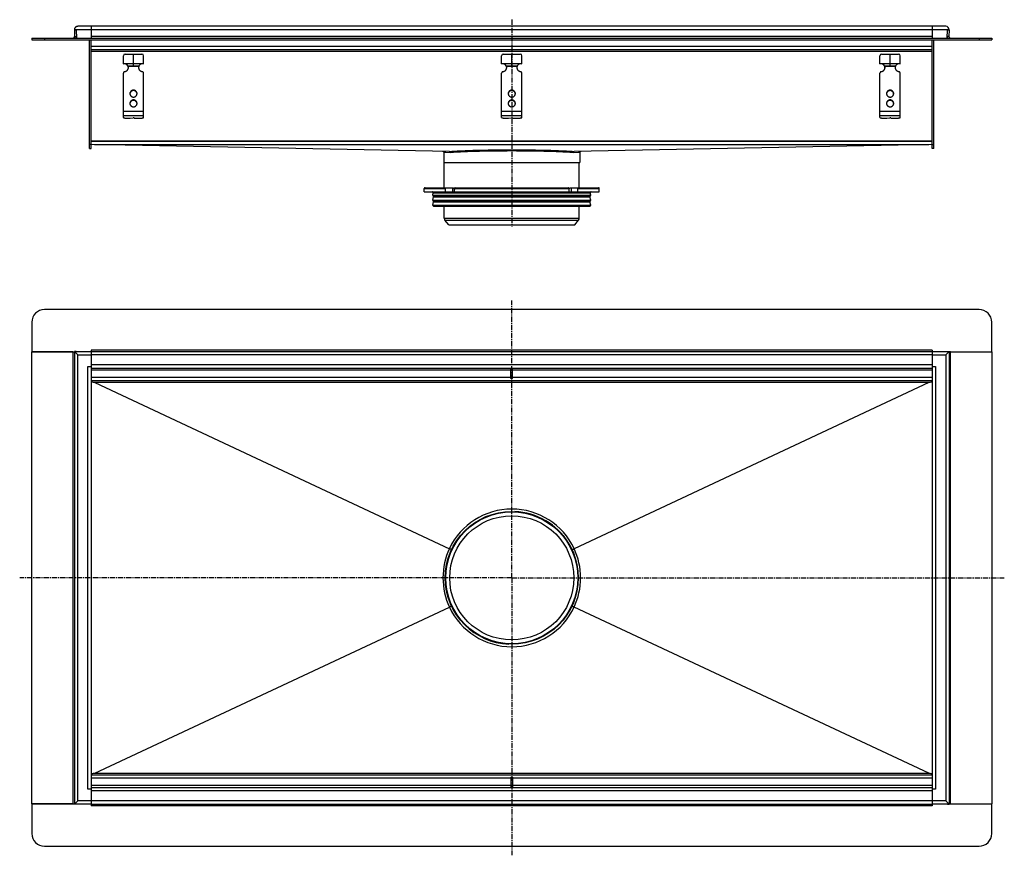
# Model space of a CAD drawing. Units: millimetres. Extents: x -1058 to 801, y -702 to 289.
# Drawn here: x -366 to 801, y -702 to 289 of the extents above; entities that cross this region are included whole.
import ezdxf

# ---------------------------------------------------------------- set-up
doc = ezdxf.new("R2010")
doc.units = ezdxf.units.MM
doc.header["$LTSCALE"] = 16.335
doc.linetypes.add('CENTER', pattern=[0.6, 0.375, -0.075, 0.075, -0.075])
doc.layers.get('0').update_dxf_attribs({"linetype": 'CONTINUOUS'})
doc.layers.add('AXES', color=7, linetype='CONTINUOUS')

msp = doc.modelspace()

# ---------------------------------------------------------------- linework, layer by layer
at = {"color": 7, "linetype": 'Continuous'}
for p, q in [((731.8, 280.9), (-297.2, 280.9)), ((-281.2, 280.9), (-281.2, 266.9)), ((715.8, 280.9), (715.8, 266.9)), ((-301.2, 276.8), (-300.9, 269)), ((-299.2, 276.8), (-301.2, 276.8)), ((-301.2, 276.8), (-299.2, 276.8)), ((-299.2, 276.8), (-298.8, 266.9)), ((733.5, 266.9), (733.8, 276.8)), ((733.8, 276.8), (735.8, 276.8)), ((735.8, 276.8), (733.8, 276.8)), ((735.8, 276.8), (735.5, 269)), ((-351.7, 266.9), (-351.7, 264.9)), ((-351.7, 266.9), (786.3, 266.9)), ((-351.7, 264.9), (786.3, 264.9)), ((-283.2, 135.9), (-283.2, 264.9)), ((-281.2, 135.9), (-281.2, 264.9)), ((715.8, 135.9), (715.8, 264.9)), ((717.8, 135.9), (717.8, 264.9)), ((786.3, 266.9), (786.3, 264.9)), ((715.8, 252.9), (-281.2, 252.9)), ((-243.2, 236.2), (-243.2, 245.9)), ((-241.2, 247.9), (-221.2, 247.9)), ((-231.2, 233.9), (-231.2, 247.9)), ((-219.2, 236.2), (-219.2, 245.9)), ((205.3, 236.2), (205.3, 245.9)), ((207.3, 247.9), (227.3, 247.9)), ((217.3, 233.9), (217.3, 247.9)), ((229.3, 236.2), (229.3, 245.9)), ((653.8, 236.2), (653.8, 245.9)), ((655.8, 247.9), (675.8, 247.9)), ((665.8, 233.9), (665.8, 247.9)), ((677.8, 236.2), (677.8, 245.9)), ((-243.2, 236.9), (-219.2, 236.9)), ((-237.7, 233.9), (-224.7, 233.9)), ((205.3, 236.9), (229.3, 236.9)), ((210.8, 233.9), (223.8, 233.9)), ((653.8, 236.9), (677.8, 236.9)), ((659.3, 233.9), (672.3, 233.9)), ((-243.2, 172.8), (-243.2, 225.3)), ((-237.4, 233.4), (-237.4, 232.9)), ((-225, 233.4), (-225, 232.9)), ((-219.2, 172.8), (-219.2, 225.3)), ((205.3, 172.8), (205.3, 225.3)), ((211.1, 233.4), (211.1, 232.9)), ((223.5, 233.4), (223.5, 232.9)), ((229.3, 172.8), (229.3, 225.3)), ((653.8, 172.8), (653.8, 225.3)), ((659.6, 233.4), (659.6, 232.9)), ((672, 233.4), (672, 232.9)), ((677.8, 172.8), (677.8, 225.3)), ((-240.2, 172.1), (-235.2, 172.1)), ((-235.2, 172.1), (-231.4, 172.3)), ((-230.2, 172.1), (-222.2, 172.1)), ((208.3, 172.1), (213.3, 172.1)), ((213.3, 172.1), (217.1, 172.3)), ((218.3, 172.1), (226.3, 172.1)), ((656.8, 172.1), (661.8, 172.1)), ((661.8, 172.1), (665.6, 172.3)), ((666.8, 172.1), (674.8, 172.1)), ((143.3, 132.4), (-281.2, 140.9)), ((715.8, 140.9), (291.3, 132.4)), ((-283.2, 135.9), (-281.2, 135.9)), ((136.6, 131.5), (136.6, 119.5)), ((298.1, 131.5), (298.1, 119.5)), ((717.8, 135.9), (715.8, 135.9)), ((136.6, 119.5), (298.1, 119.5)), ((113.6, 84.5), (321.1, 84.5)), ((114.6, 89.5), (147, 89.5)), ((138.8, 84.5), (138.8, 88.5)), ((149.4, 84.5), (149.4, 88.5)), ((150.2, 89.5), (284.5, 89.5)), ((285.2, 84.5), (285.2, 88.5)), ((287.6, 89.5), (320.1, 89.5)), ((295.8, 84.5), (295.8, 88.5)), ((771.3, -55.1), (-336.7, -55.1)), ((-351.7, -70.1), (-351.7, -105.1)), ((786.3, -105.1), (786.3, -70.1)), ((-301.2, -104.8), (-301.2, -641.8)), ((-299.2, -106.9), (-301.2, -104.8)), ((-301.2, -104.8), (-299.2, -106.8)), ((-299.2, -104.8), (-301.2, -104.8)), ((-299.2, -104.8), (-281.2, -104.8)), ((-281.2, -103.1), (-281.2, -643.6)), ((-281.2, -104.8), (715.8, -104.8)), ((715.8, -103.1), (715.8, -643.6)), ((715.8, -104.8), (735.8, -104.8)), ((731.8, -108.8), (735.8, -104.8)), ((733.8, -104.8), (733.8, -104.8)), ((735.8, -104.8), (735.8, -641.8)), ((-351.7, -105.1), (-301.2, -105.1)), ((-351.7, -641.5), (-351.7, -105.2)), ((-302.9, -105.2), (-351.7, -105.2)), ((-301.2, -106.8), (-301.2, -106.8)), ((-297.2, -108.8), (-299.2, -106.8)), ((735.8, -105.1), (786.3, -105.1)), ((735.8, -106.8), (735.8, -106.8)), ((735.8, -106.8), (735.8, -106.8)), ((737.5, -105.2), (786.3, -105.2)), ((786.3, -105.2), (786.3, -641.5)), ((-285.2, -122.8), (-281.2, -122.8)), ((715.8, -124.8), (-281.2, -124.8)), ((216.3, -136.8), (216.3, -124.8)), ((218.3, -136.8), (218.3, -124.8)), ((715.8, -122.8), (719.8, -122.8)), ((715.8, -139.8), (-281.2, -139.8)), ((218.3, -136.8), (216.3, -136.8)), ((-277.1, -141.7), (143.3, -338.7)), ((711.7, -141.7), (291.3, -338.7)), ((143.6, -338.8), (143.3, -338.7)), ((143.9, -338.9), (143.6, -338.8)), ((290.7, -338.9), (291, -338.8)), ((291, -338.8), (291.3, -338.7)), ((-277.1, -604.9), (143.3, -408)), ((143.6, -407.8), (143.3, -408)), ((143.9, -407.7), (143.6, -407.8)), ((290.7, -407.7), (291, -407.8)), ((291, -407.8), (291.3, -408)), ((711.7, -604.9), (291.3, -408)), ((-281.2, -606.8), (715.8, -606.8)), ((216.3, -609.8), (218.3, -609.8)), ((216.3, -609.8), (216.3, -621.8)), ((218.3, -609.8), (218.3, -621.8)), ((-281.2, -623.8), (-285.2, -623.8)), ((-281.2, -621.8), (715.8, -621.8)), ((719.8, -623.8), (715.8, -623.8)), ((-302.9, -641.5), (-351.7, -641.5)), ((-351.7, -641.6), (-351.7, -676.6)), ((-301.2, -641.6), (-351.7, -641.6)), ((-301.2, -641.8), (-299.2, -639.8)), ((-299.2, -639.8), (-301.2, -641.8)), ((-301.2, -639.8), (-301.2, -639.8)), ((-301.2, -639.8), (-301.2, -639.8)), ((-281.2, -641.8), (-301.2, -641.8)), ((-299.2, -639.8), (-298.7, -639.4)), ((-299.2, -641.8), (-299.2, -641.8)), ((-297.2, -637.8), (-298.7, -639.4)), ((-298.7, -639.4), (-297.2, -637.8)), ((-281.2, -641.8), (715.8, -641.8)), ((733.8, -641.8), (715.8, -641.8)), ((731.8, -637.8), (733.4, -639.4)), ((733.4, -639.4), (731.8, -637.8)), ((733.8, -639.8), (733.4, -639.4)), ((735.8, -641.8), (733.8, -639.8)), ((733.8, -639.8), (735.8, -641.8)), ((733.8, -641.8), (735.8, -641.8)), ((735.8, -639.8), (735.8, -639.8)), ((786.3, -641.6), (735.8, -641.6)), ((737.5, -641.5), (786.3, -641.5)), ((786.3, -676.6), (786.3, -641.6)), ((-336.7, -691.6), (771.3, -691.6))]:
    msp.add_line(p, q, dxfattribs=at)
at = {"color": 9, "linetype": 'Continuous'}
for p, q in [((-300.9, 269), (-298.9, 269)), ((715.8, 276.8), (-299.2, 276.8)), ((715.8, 269), (-281.2, 269)), ((733.8, 276.8), (715.8, 276.8)), ((735.5, 269), (733.5, 269)), ((-336.7, 266.9), (-336.7, 264.9)), ((715.8, 256.9), (-281.2, 256.9)), ((771.3, 266.9), (771.3, 264.9)), ((715.8, 250.9), (-281.2, 250.9)), ((-225, 233.4), (-237.4, 233.4)), ((223.5, 233.4), (211.1, 233.4)), ((672, 233.4), (659.6, 233.4)), ((-231.2, 205.2), (-231.2, 204.6)), ((217.3, 205.2), (217.3, 204.6)), ((665.8, 205.2), (665.8, 204.6)), ((-231.2, 193.6), (-231.2, 193)), ((217.3, 193.6), (217.3, 193)), ((665.8, 193.6), (665.8, 193)), ((-219.2, 179.8), (-243.2, 179.8)), ((229.3, 179.8), (205.3, 179.8)), ((677.8, 179.8), (653.8, 179.8)), ((-219.2, 174.9), (-243.2, 174.9)), ((229.3, 174.9), (205.3, 174.9)), ((677.8, 174.9), (653.8, 174.9)), ((-281.2, 140.9), (-283.2, 140.9)), ((-281.2, 144.9), (715.8, 144.9)), ((-281.2, 144.8), (715.8, 144.8)), ((-277.2, 140.8), (711.8, 140.8)), ((715.8, 140.9), (717.8, 140.9)), ((136.6, 131.5), (137.5, 131.5)), ((137.5, 131.5), (139.1, 131.5)), ((139.1, 131.5), (144.2, 131.4)), ((290.4, 131.4), (296.4, 131.5)), ((296.4, 131.5), (297.3, 131.5)), ((297.3, 131.5), (298.1, 131.5)), ((113.6, 88.5), (138.8, 88.5)), ((147, 89.5), (147, 84.5)), ((149.4, 88.5), (285.2, 88.5)), ((287.7, 89.5), (287.7, 84.5)), ((295.8, 88.5), (321.1, 88.5)), ((715.8, -103.1), (-281.2, -103.1)), ((-302.9, -105.2), (-302.9, -641.5)), ((-297.2, -637.8), (-297.2, -108.8)), ((-297.2, -108.8), (-281.2, -108.8)), ((715.8, -108.8), (-281.2, -108.8)), ((715.8, -108.8), (731.8, -108.8)), ((731.8, -108.8), (731.8, -637.8)), ((737.5, -641.5), (737.5, -105.2)), ((-285.2, -623.8), (-285.2, -122.8)), ((715.8, -120.8), (-281.2, -120.8)), ((216.3, -126.8), (-281.2, -126.8)), ((715.8, -126.8), (218.3, -126.8)), ((719.8, -122.8), (719.8, -623.8)), ((216.3, -135.8), (-281.2, -135.8)), ((715.8, -135.8), (218.3, -135.8)), ((711.7, -141.7), (-277.1, -141.7)), ((143.4, -338.6), (143.3, -338.7)), ((291.3, -338.7), (291.3, -338.6)), ((138.6, -373.3), (135.6, -373.3)), ((296.1, -373.3), (299, -373.3)), ((143.3, -408), (143.4, -408)), ((291.3, -408), (291.3, -408)), ((-277.1, -604.9), (711.7, -604.9)), ((216.3, -610.8), (-281.2, -610.8)), ((715.8, -610.8), (218.3, -610.8)), ((216.3, -619.8), (-281.2, -619.8)), ((715.8, -625.8), (-281.2, -625.8)), ((715.8, -619.8), (218.3, -619.8)), ((-281.2, -637.8), (-297.2, -637.8)), ((715.8, -637.8), (-281.2, -637.8)), ((731.8, -637.8), (715.8, -637.8)), ((715.8, -643.6), (-281.2, -643.6))]:
    msp.add_line(p, q, dxfattribs=at)
at = {"color": 7, "linetype": 'Continuous'}
msp.add_circle((217.3, -373.3), 78.8, dxfattribs=at)
for centre, radius, start, end in [((-297.2, 276.9), 4, 90, 181.9998), ((-297.2, 276.9), 4.01, 121.3347, 126.6862), ((-297.2, 276.9), 4, 108.1913, 121.3367), ((-297.2, 276.9), 3.99, 100.2992, 108.2052), ((-297.2, 276.9), 3.98, 89.9843, 100.34), ((731.8, 276.9), 4.02, 87.806, 90.0057), ((731.8, 276.9), 4, 358, 90), ((-302.9, 268.9), 2, 270, 2), ((-297.2, 276.9), 4, 155.5882, 174.4295), ((-297.2, 276.9), 4, 149.7483, 155.5893), ((-297.2, 276.9), 4, 144.8017, 149.7544), ((-297.2, 276.9), 4, 126.6948, 144.7923), ((-302.9, 268.9), 4, 329.9952, 2), ((737.5, 268.9), 4, 178, 210.0048), ((737.5, 268.9), 2, 178, 270), ((731.8, 276.9), 3.99, 358.0003, 2.5708), ((-241.2, 245.9), 2, 90, 180), ((-221.2, 245.9), 2, 0, 90), ((207.3, 245.9), 2, 90, 180), ((227.3, 245.9), 2, 0, 90), ((655.8, 245.9), 2, 90, 180), ((675.8, 245.9), 2, 0, 90), ((-242, 231.3), 5, 31.1032, 104.3302), ((-240.9, 232), 3.72, 22.1385, 31.0665), ((-221.5, 232), 3.71, 148.9196, 157.8754), ((-220.4, 231.3), 5, 75.6698, 148.8968), ((206.5, 231.3), 5, 31.1032, 104.3302), ((207.6, 232), 3.72, 22.1385, 31.0665), ((227, 232), 3.71, 148.9196, 157.8754), ((228.1, 231.3), 5, 75.6698, 148.8968), ((655, 231.3), 5, 31.1032, 104.3302), ((656.1, 232), 3.72, 22.1385, 31.0665), ((675.5, 232), 3.71, 148.9196, 157.8754), ((676.6, 231.3), 5, 75.6698, 148.8968), ((-241.9, 232), 4.68, 0.0083, 17.7225), ((-241.9, 231.4), 4.69, 6.3381, 17.7061), ((-241.9, 231.4), 4.67, 3.1615, 6.3221), ((-220.5, 232), 4.68, 162.2775, 179.9917), ((-220.5, 231.4), 4.69, 162.2939, 173.6619), ((-220.5, 231.4), 4.67, 173.6779, 176.8385), ((206.6, 232), 4.68, 0.0083, 17.7225), ((206.6, 231.4), 4.69, 6.3381, 17.7061), ((206.6, 231.4), 4.67, 3.1615, 6.3221), ((228, 232), 4.68, 162.2775, 179.9917), ((228, 231.4), 4.69, 162.2939, 173.6619), ((228, 231.4), 4.67, 173.6779, 176.8385), ((655.1, 232), 4.68, 0.0083, 17.7225), ((655.1, 231.4), 4.69, 6.3381, 17.7061), ((655.1, 231.4), 4.67, 3.1615, 6.3221), ((676.5, 232), 4.68, 162.2775, 179.9917), ((676.5, 231.4), 4.69, 162.2939, 173.6619), ((676.5, 231.4), 4.67, 173.6779, 176.8385), ((-231.5, 200.5), 3.97, 171.8321, 172.5569), ((-231.5, 200.5), 3.97, 172.5564, 176.2571), ((-230.9, 200.5), 3.97, 7.4431, 8.1679), ((-230.9, 200.5), 3.97, 3.7429, 7.4436), ((217, 200.5), 3.97, 171.8321, 172.5569), ((217, 200.5), 3.97, 172.5564, 176.2571), ((217.6, 200.5), 3.97, 7.4431, 8.1679), ((217.6, 200.5), 3.97, 3.7429, 7.4436), ((665.5, 200.5), 3.97, 171.8321, 172.5569), ((665.5, 200.5), 3.97, 172.5564, 176.2571), ((666.1, 200.5), 3.97, 7.4431, 8.1679), ((666.1, 200.5), 3.97, 3.7429, 7.4436), ((-231.5, 188.9), 3.97, 171.8321, 172.5569), ((-231.5, 188.9), 3.97, 172.5564, 176.2571), ((-230.9, 188.9), 3.97, 7.4431, 8.1679), ((-230.9, 188.9), 3.97, 3.7429, 7.4436), ((217, 188.9), 3.97, 171.8321, 172.5569), ((217, 188.9), 3.97, 172.5564, 176.2571), ((217.6, 188.9), 3.97, 7.4431, 8.1679), ((217.6, 188.9), 3.97, 3.7429, 7.4436), ((665.5, 188.9), 3.97, 171.8321, 172.5569), ((665.5, 188.9), 3.97, 172.5564, 176.2571), ((666.1, 188.9), 3.97, 7.4431, 8.1679), ((666.1, 188.9), 3.97, 3.7429, 7.4436), ((135.6, 131.5), 1, 0, 88.8508), ((299.1, 131.5), 1, 91.1492, 180), ((147, 87.9), 1.58, 86.5321, 89.9837), ((188.3, 109.4), 44.6, 208.7252, 209.4418), ((246.3, 109.4), 44.6, 330.5582, 331.2748), ((-336.7, -70.1), 15, 90, 180), ((771.3, -70.1), 15, 0, 90), ((-336.7, -676.6), 15, 180, 270), ((771.3, -676.6), 15, 270, 360)]:
    msp.add_arc(centre, radius, start, end, dxfattribs=at)
at = {"color": 9, "linetype": 'Continuous'}
for centre, radius, start, end in [((217.3, -373.5), 81.8, 90.0003, 154.7774), ((217.3, -373.5), 81.8, 25.2265, 90), ((217.4, -373.3), 81.7, 154.9192, 180.0001), ((217.2, -373.3), 81.7, 360, 25.0808), ((217.4, -373.3), 81.7, 180, 205.0808), ((217.2, -373.3), 81.7, 334.9192, 0.0001), ((217.3, -373.2), 81.8, 205.2265, 270), ((217.3, -373.2), 81.8, 270.0003, 334.7774)]:
    msp.add_arc(centre, radius, start, end, dxfattribs=at)
at = {"color": 7, "linetype": 'Continuous'}
for centre, start_param, end_param in [((-376.7, -141.8), 0.0428, 0.290537), ((811.3, -141.8), 2.851055, 3.098792), ((-376.7, -604.8), -0.290537, -0.0428), ((811.3, -604.8), -3.098792, -2.851055)]:
    msp.add_ellipse(centre, major_axis=(99.7, 0), ratio=0.02006, start_param=start_param, end_param=end_param, dxfattribs=at)
for points, knots in [([(-237.4, 232.9), (-237.4, 233), (-237.5, 233.3), (-237.6, 233.6), (-237.7, 233.9)], [0, 0, 0, 0, 0.2492, 1, 1, 1, 1]), ([(-224.7, 233.9), (-224.7, 233.8), (-224.8, 233.5), (-224.9, 233.1), (-225, 232.9)], [0, 0, 0, 0, 0.249586, 1, 1, 1, 1]), ([(211.1, 232.9), (211.1, 233), (211, 233.3), (210.9, 233.6), (210.8, 233.9)], [0, 0, 0, 0, 0.2492, 1, 1, 1, 1]), ([(223.8, 233.9), (223.8, 233.8), (223.7, 233.5), (223.6, 233.1), (223.5, 232.9)], [0, 0, 0, 0, 0.249586, 1, 1, 1, 1]), ([(659.6, 232.9), (659.6, 233), (659.5, 233.3), (659.4, 233.6), (659.3, 233.9)], [0, 0, 0, 0, 0.2492, 1, 1, 1, 1]), ([(672.3, 233.9), (672.3, 233.8), (672.2, 233.5), (672.1, 233.1), (672, 232.9)], [0, 0, 0, 0, 0.249586, 1, 1, 1, 1]), ([(-241.5, 227.2), (-241.7, 227.1), (-242.2, 227), (-242.6, 226.6), (-242.9, 226.3), (-243.1, 225.9), (-243.2, 225.6), (-243.2, 225.4), (-243.2, 225.3)], [0, 0, 0, 0, 0.253384, 0.504233, 0.629012, 0.753101, 0.876699, 1, 1, 1, 1]), ([(-241.5, 227.2), (-241.2, 227.2), (-240.6, 227.4), (-239.8, 227.7), (-239, 228.2), (-238.4, 228.8), (-237.9, 229.5), (-237.5, 230.3), (-237.2, 231.1), (-237.2, 231.7), (-237.2, 232)], [0, 0, 0, 0, 0.127152, 0.253841, 0.379893, 0.505194, 0.62973, 0.753586, 0.87693, 1, 1, 1, 1]), ([(-225.2, 232), (-225.2, 231.7), (-225.1, 231.1), (-224.9, 230.3), (-224.5, 229.5), (-224, 228.8), (-223.3, 228.2), (-222.6, 227.7), (-221.8, 227.4), (-221.2, 227.2), (-220.9, 227.2)], [0, 0, 0, 0, 0.12307, 0.246414, 0.37027, 0.494806, 0.620107, 0.746159, 0.872848, 1, 1, 1, 1]), ([(-219.2, 225.3), (-219.2, 225.4), (-219.2, 225.6), (-219.3, 225.9), (-219.5, 226.3), (-219.7, 226.6), (-220.2, 227), (-220.7, 227.1), (-220.9, 227.2)], [0, 0, 0, 0, 0.123301, 0.246899, 0.370988, 0.495767, 0.746616, 1, 1, 1, 1]), ([(207, 227.2), (206.8, 227.1), (206.3, 227), (205.9, 226.6), (205.6, 226.3), (205.4, 225.9), (205.3, 225.6), (205.3, 225.4), (205.3, 225.3)], [0, 0, 0, 0, 0.253384, 0.504233, 0.629012, 0.753101, 0.876699, 1, 1, 1, 1]), ([(207, 227.2), (207.3, 227.2), (207.9, 227.4), (208.7, 227.7), (209.5, 228.2), (210.1, 228.8), (210.6, 229.5), (211, 230.3), (211.3, 231.1), (211.3, 231.7), (211.3, 232)], [0, 0, 0, 0, 0.127152, 0.253841, 0.379893, 0.505194, 0.62973, 0.753586, 0.87693, 1, 1, 1, 1]), ([(223.3, 232), (223.3, 231.7), (223.4, 231.1), (223.6, 230.3), (224, 229.5), (224.5, 228.8), (225.2, 228.2), (225.9, 227.7), (226.7, 227.4), (227.3, 227.2), (227.6, 227.2)], [0, 0, 0, 0, 0.12307, 0.246414, 0.37027, 0.494806, 0.620107, 0.746159, 0.872848, 1, 1, 1, 1]), ([(229.3, 225.3), (229.3, 225.4), (229.3, 225.6), (229.2, 225.9), (229, 226.3), (228.8, 226.6), (228.3, 227), (227.8, 227.1), (227.6, 227.2)], [0, 0, 0, 0, 0.123301, 0.246899, 0.370988, 0.495767, 0.746616, 1, 1, 1, 1]), ([(655.5, 227.2), (655.3, 227.1), (654.8, 227), (654.4, 226.6), (654.1, 226.3), (653.9, 225.9), (653.8, 225.6), (653.8, 225.4), (653.8, 225.3)], [0, 0, 0, 0, 0.253384, 0.504233, 0.629012, 0.753101, 0.876699, 1, 1, 1, 1]), ([(655.5, 227.2), (655.8, 227.2), (656.4, 227.4), (657.2, 227.7), (658, 228.2), (658.6, 228.8), (659.1, 229.5), (659.5, 230.3), (659.8, 231.1), (659.8, 231.7), (659.8, 232)], [0, 0, 0, 0, 0.127152, 0.253841, 0.379893, 0.505194, 0.62973, 0.753586, 0.87693, 1, 1, 1, 1]), ([(671.8, 232), (671.8, 231.7), (671.9, 231.1), (672.1, 230.3), (672.5, 229.5), (673, 228.8), (673.7, 228.2), (674.4, 227.7), (675.2, 227.4), (675.8, 227.2), (676.1, 227.2)], [0, 0, 0, 0, 0.12307, 0.246414, 0.37027, 0.494806, 0.620107, 0.746159, 0.872848, 1, 1, 1, 1]), ([(677.8, 225.3), (677.8, 225.4), (677.8, 225.6), (677.7, 225.9), (677.5, 226.3), (677.3, 226.6), (676.8, 227), (676.3, 227.1), (676.1, 227.2)], [0, 0, 0, 0, 0.123301, 0.246899, 0.370988, 0.495767, 0.746616, 1, 1, 1, 1]), ([(-231.2, 205.2), (-231.5, 205.2), (-232, 205.1), (-232.8, 204.9), (-233.6, 204.5), (-234.2, 204), (-234.7, 203.3), (-235.1, 202.6), (-235.4, 201.9), (-235.4, 201.3), (-235.4, 201.1)], [0, 0, 0, 0, 0.12712, 0.253912, 0.380121, 0.505552, 0.630138, 0.753938, 0.877133, 1, 1, 1, 1]), ([(-231.2, 204.6), (-231.4, 204.6), (-232, 204.6), (-232.7, 204.4), (-233.4, 204.1), (-234, 203.6), (-234.5, 203.1), (-234.9, 202.5), (-235.3, 201.8), (-235.4, 201.3), (-235.4, 201.1)], [0, 0, 0, 0, 0.126915, 0.253557, 0.379705, 0.505179, 0.629892, 0.753849, 0.877156, 1, 1, 1, 1]), ([(-235.4, 201.1), (-235.4, 200.8), (-235.4, 200.2), (-235.1, 199.5), (-234.7, 198.8), (-234.2, 198.1), (-233.6, 197.6), (-232.8, 197.2), (-232, 197), (-231.5, 196.9), (-231.2, 196.9)], [0, 0, 0, 0, 0.122867, 0.246062, 0.369862, 0.494448, 0.619879, 0.746088, 0.87288, 1, 1, 1, 1]), ([(-226.9, 201.1), (-226.9, 201.3), (-227, 201.9), (-227.2, 202.6), (-227.6, 203.3), (-228.2, 204), (-228.8, 204.5), (-229.6, 204.9), (-230.4, 205.1), (-230.9, 205.2), (-231.2, 205.2)], [0, 0, 0, 0, 0.122867, 0.246062, 0.369862, 0.494448, 0.619879, 0.746088, 0.87288, 1, 1, 1, 1]), ([(-227, 201.1), (-227, 201.3), (-227.1, 201.8), (-227.4, 202.5), (-227.9, 203.1), (-228.4, 203.6), (-229, 204.1), (-229.7, 204.4), (-230.4, 204.6), (-230.9, 204.6), (-231.2, 204.6)], [0, 0, 0, 0, 0.122844, 0.246151, 0.370108, 0.494821, 0.620295, 0.746443, 0.873085, 1, 1, 1, 1]), ([(-231.2, 196.9), (-230.9, 196.9), (-230.4, 197), (-229.6, 197.2), (-228.8, 197.6), (-228.2, 198.1), (-227.6, 198.8), (-227.2, 199.5), (-227, 200.2), (-226.9, 200.8), (-226.9, 201.1)], [0, 0, 0, 0, 0.12712, 0.253912, 0.380121, 0.505552, 0.630138, 0.753938, 0.877133, 1, 1, 1, 1]), ([(217.3, 205.2), (217, 205.2), (216.5, 205.1), (215.7, 204.9), (214.9, 204.5), (214.3, 204), (213.8, 203.3), (213.4, 202.6), (213.1, 201.9), (213.1, 201.3), (213.1, 201.1)], [0, 0, 0, 0, 0.12712, 0.253912, 0.380121, 0.505552, 0.630138, 0.753938, 0.877133, 1, 1, 1, 1]), ([(217.3, 204.6), (217.1, 204.6), (216.5, 204.6), (215.8, 204.4), (215.1, 204.1), (214.5, 203.6), (214, 203.1), (213.6, 202.5), (213.2, 201.8), (213.1, 201.3), (213.1, 201.1)], [0, 0, 0, 0, 0.126915, 0.253557, 0.379705, 0.505179, 0.629892, 0.753849, 0.877156, 1, 1, 1, 1]), ([(213.1, 201.1), (213.1, 200.8), (213.1, 200.2), (213.4, 199.5), (213.8, 198.8), (214.3, 198.1), (214.9, 197.6), (215.7, 197.2), (216.5, 197), (217, 196.9), (217.3, 196.9)], [0, 0, 0, 0, 0.122867, 0.246062, 0.369862, 0.494448, 0.619879, 0.746088, 0.87288, 1, 1, 1, 1]), ([(221.6, 201.1), (221.6, 201.3), (221.5, 201.9), (221.3, 202.6), (220.9, 203.3), (220.3, 204), (219.7, 204.5), (218.9, 204.9), (218.1, 205.1), (217.6, 205.2), (217.3, 205.2)], [0, 0, 0, 0, 0.122867, 0.246062, 0.369862, 0.494448, 0.619879, 0.746088, 0.87288, 1, 1, 1, 1]), ([(221.5, 201.1), (221.5, 201.3), (221.4, 201.8), (221.1, 202.5), (220.6, 203.1), (220.1, 203.6), (219.5, 204.1), (218.8, 204.4), (218.1, 204.6), (217.6, 204.6), (217.3, 204.6)], [0, 0, 0, 0, 0.122844, 0.246151, 0.370108, 0.494821, 0.620295, 0.746443, 0.873085, 1, 1, 1, 1]), ([(217.3, 196.9), (217.6, 196.9), (218.1, 197), (218.9, 197.2), (219.7, 197.6), (220.3, 198.1), (220.9, 198.8), (221.3, 199.5), (221.5, 200.2), (221.6, 200.8), (221.6, 201.1)], [0, 0, 0, 0, 0.12712, 0.253912, 0.380121, 0.505552, 0.630138, 0.753938, 0.877133, 1, 1, 1, 1]), ([(665.8, 205.2), (665.5, 205.2), (665, 205.1), (664.2, 204.9), (663.4, 204.5), (662.8, 204), (662.3, 203.3), (661.9, 202.6), (661.6, 201.9), (661.6, 201.3), (661.6, 201.1)], [0, 0, 0, 0, 0.12712, 0.253912, 0.380121, 0.505552, 0.630138, 0.753938, 0.877133, 1, 1, 1, 1]), ([(665.8, 204.6), (665.6, 204.6), (665, 204.6), (664.3, 204.4), (663.6, 204.1), (663, 203.6), (662.5, 203.1), (662.1, 202.5), (661.7, 201.8), (661.6, 201.3), (661.6, 201.1)], [0, 0, 0, 0, 0.126915, 0.253557, 0.379705, 0.505179, 0.629892, 0.753849, 0.877156, 1, 1, 1, 1]), ([(661.6, 201.1), (661.6, 200.8), (661.6, 200.2), (661.9, 199.5), (662.3, 198.8), (662.8, 198.1), (663.4, 197.6), (664.2, 197.2), (665, 197), (665.5, 196.9), (665.8, 196.9)], [0, 0, 0, 0, 0.122867, 0.246062, 0.369862, 0.494448, 0.619879, 0.746088, 0.87288, 1, 1, 1, 1]), ([(670.1, 201.1), (670.1, 201.3), (670, 201.9), (669.8, 202.6), (669.4, 203.3), (668.8, 204), (668.2, 204.5), (667.4, 204.9), (666.6, 205.1), (666.1, 205.2), (665.8, 205.2)], [0, 0, 0, 0, 0.122867, 0.246062, 0.369862, 0.494448, 0.619879, 0.746088, 0.87288, 1, 1, 1, 1]), ([(670, 201.1), (670, 201.3), (669.9, 201.8), (669.6, 202.5), (669.1, 203.1), (668.6, 203.6), (668, 204.1), (667.3, 204.4), (666.6, 204.6), (666.1, 204.6), (665.8, 204.6)], [0, 0, 0, 0, 0.122844, 0.246151, 0.370108, 0.494821, 0.620295, 0.746443, 0.873085, 1, 1, 1, 1]), ([(665.8, 196.9), (666.1, 196.9), (666.6, 197), (667.4, 197.2), (668.2, 197.6), (668.8, 198.1), (669.4, 198.8), (669.8, 199.5), (670, 200.2), (670.1, 200.8), (670.1, 201.1)], [0, 0, 0, 0, 0.12712, 0.253912, 0.380121, 0.505552, 0.630138, 0.753938, 0.877133, 1, 1, 1, 1]), ([(-231.2, 193.6), (-231.5, 193.6), (-232, 193.5), (-232.8, 193.3), (-233.6, 192.9), (-234.2, 192.4), (-234.7, 191.8), (-235.1, 191), (-235.4, 190.3), (-235.4, 189.7), (-235.4, 189.5)], [0, 0, 0, 0, 0.12712, 0.253912, 0.380121, 0.505552, 0.630138, 0.753938, 0.877133, 1, 1, 1, 1]), ([(-231.2, 193), (-231.4, 193), (-232, 193), (-232.7, 192.8), (-233.4, 192.5), (-234, 192.1), (-234.5, 191.5), (-234.9, 190.9), (-235.3, 190.2), (-235.4, 189.7), (-235.4, 189.5)], [0, 0, 0, 0, 0.126915, 0.253557, 0.379705, 0.505179, 0.629892, 0.753849, 0.877156, 1, 1, 1, 1]), ([(-235.4, 189.5), (-235.4, 189.2), (-235.4, 188.7), (-235.1, 187.9), (-234.7, 187.2), (-234.2, 186.5), (-233.6, 186), (-232.8, 185.6), (-232, 185.4), (-231.5, 185.4), (-231.2, 185.4)], [0, 0, 0, 0, 0.122867, 0.246062, 0.369862, 0.494448, 0.619879, 0.746088, 0.87288, 1, 1, 1, 1]), ([(-226.9, 189.5), (-226.9, 189.7), (-227, 190.3), (-227.2, 191), (-227.6, 191.8), (-228.2, 192.4), (-228.8, 192.9), (-229.6, 193.3), (-230.4, 193.5), (-230.9, 193.6), (-231.2, 193.6)], [0, 0, 0, 0, 0.122867, 0.246062, 0.369862, 0.494448, 0.619879, 0.746088, 0.87288, 1, 1, 1, 1]), ([(-227, 189.5), (-227, 189.7), (-227.1, 190.2), (-227.4, 190.9), (-227.9, 191.5), (-228.4, 192.1), (-229, 192.5), (-229.7, 192.8), (-230.4, 193), (-230.9, 193), (-231.2, 193)], [0, 0, 0, 0, 0.122844, 0.246151, 0.370108, 0.494821, 0.620295, 0.746443, 0.873085, 1, 1, 1, 1]), ([(-231.2, 185.4), (-230.9, 185.4), (-230.4, 185.4), (-229.6, 185.6), (-228.8, 186), (-228.2, 186.5), (-227.6, 187.2), (-227.2, 187.9), (-227, 188.7), (-226.9, 189.2), (-226.9, 189.5)], [0, 0, 0, 0, 0.12712, 0.253912, 0.380121, 0.505552, 0.630138, 0.753938, 0.877133, 1, 1, 1, 1]), ([(217.3, 193.6), (217, 193.6), (216.5, 193.5), (215.7, 193.3), (214.9, 192.9), (214.3, 192.4), (213.8, 191.8), (213.4, 191), (213.1, 190.3), (213.1, 189.7), (213.1, 189.5)], [0, 0, 0, 0, 0.12712, 0.253912, 0.380121, 0.505552, 0.630138, 0.753938, 0.877133, 1, 1, 1, 1]), ([(217.3, 193), (217.1, 193), (216.5, 193), (215.8, 192.8), (215.1, 192.5), (214.5, 192.1), (214, 191.5), (213.6, 190.9), (213.2, 190.2), (213.1, 189.7), (213.1, 189.5)], [0, 0, 0, 0, 0.126915, 0.253557, 0.379705, 0.505179, 0.629892, 0.753849, 0.877156, 1, 1, 1, 1]), ([(213.1, 189.5), (213.1, 189.2), (213.1, 188.7), (213.4, 187.9), (213.8, 187.2), (214.3, 186.5), (214.9, 186), (215.7, 185.6), (216.5, 185.4), (217, 185.4), (217.3, 185.4)], [0, 0, 0, 0, 0.122867, 0.246062, 0.369862, 0.494448, 0.619879, 0.746088, 0.87288, 1, 1, 1, 1]), ([(221.6, 189.5), (221.6, 189.7), (221.5, 190.3), (221.3, 191), (220.9, 191.8), (220.3, 192.4), (219.7, 192.9), (218.9, 193.3), (218.1, 193.5), (217.6, 193.6), (217.3, 193.6)], [0, 0, 0, 0, 0.122867, 0.246062, 0.369862, 0.494448, 0.619879, 0.746088, 0.87288, 1, 1, 1, 1]), ([(221.5, 189.5), (221.5, 189.7), (221.4, 190.2), (221.1, 190.9), (220.6, 191.5), (220.1, 192.1), (219.5, 192.5), (218.8, 192.8), (218.1, 193), (217.6, 193), (217.3, 193)], [0, 0, 0, 0, 0.122844, 0.246151, 0.370108, 0.494821, 0.620295, 0.746443, 0.873085, 1, 1, 1, 1]), ([(217.3, 185.4), (217.6, 185.4), (218.1, 185.4), (218.9, 185.6), (219.7, 186), (220.3, 186.5), (220.9, 187.2), (221.3, 187.9), (221.5, 188.7), (221.6, 189.2), (221.6, 189.5)], [0, 0, 0, 0, 0.12712, 0.253912, 0.380121, 0.505552, 0.630138, 0.753938, 0.877133, 1, 1, 1, 1]), ([(665.8, 193.6), (665.5, 193.6), (665, 193.5), (664.2, 193.3), (663.4, 192.9), (662.8, 192.4), (662.3, 191.8), (661.9, 191), (661.6, 190.3), (661.6, 189.7), (661.6, 189.5)], [0, 0, 0, 0, 0.12712, 0.253912, 0.380121, 0.505552, 0.630138, 0.753938, 0.877133, 1, 1, 1, 1]), ([(665.8, 193), (665.6, 193), (665, 193), (664.3, 192.8), (663.6, 192.5), (663, 192.1), (662.5, 191.5), (662.1, 190.9), (661.7, 190.2), (661.6, 189.7), (661.6, 189.5)], [0, 0, 0, 0, 0.126915, 0.253557, 0.379705, 0.505179, 0.629892, 0.753849, 0.877156, 1, 1, 1, 1]), ([(661.6, 189.5), (661.6, 189.2), (661.6, 188.7), (661.9, 187.9), (662.3, 187.2), (662.8, 186.5), (663.4, 186), (664.2, 185.6), (665, 185.4), (665.5, 185.4), (665.8, 185.4)], [0, 0, 0, 0, 0.122867, 0.246062, 0.369862, 0.494448, 0.619879, 0.746088, 0.87288, 1, 1, 1, 1]), ([(670.1, 189.5), (670.1, 189.7), (670, 190.3), (669.8, 191), (669.4, 191.8), (668.8, 192.4), (668.2, 192.9), (667.4, 193.3), (666.6, 193.5), (666.1, 193.6), (665.8, 193.6)], [0, 0, 0, 0, 0.122867, 0.246062, 0.369862, 0.494448, 0.619879, 0.746088, 0.87288, 1, 1, 1, 1]), ([(670, 189.5), (670, 189.7), (669.9, 190.2), (669.6, 190.9), (669.1, 191.5), (668.6, 192.1), (668, 192.5), (667.3, 192.8), (666.6, 193), (666.1, 193), (665.8, 193)], [0, 0, 0, 0, 0.122844, 0.246151, 0.370108, 0.494821, 0.620295, 0.746443, 0.873085, 1, 1, 1, 1]), ([(665.8, 185.4), (666.1, 185.4), (666.6, 185.4), (667.4, 185.6), (668.2, 186), (668.8, 186.5), (669.4, 187.2), (669.8, 187.9), (670, 188.7), (670.1, 189.2), (670.1, 189.5)], [0, 0, 0, 0, 0.12712, 0.253912, 0.380121, 0.505552, 0.630138, 0.753938, 0.877133, 1, 1, 1, 1]), ([(-243.2, 172.8), (-243.2, 172.8), (-243.2, 172.8), (-243.1, 172.7), (-243.1, 172.6), (-243, 172.5), (-242.8, 172.5), (-242.6, 172.4), (-242.3, 172.3), (-241.8, 172.2), (-241.3, 172.1), (-240.8, 172.1), (-240.4, 172.1), (-240.2, 172.1)], [0, 0, 0, 0, 0.023994, 0.050919, 0.08279, 0.120716, 0.165174, 0.216256, 0.337466, 0.481463, 0.643697, 0.818596, 1, 1, 1, 1]), ([(-230.2, 172.1), (-230.2, 172.1), (-230.2, 172.1), (-230.2, 172.1), (-230.3, 172.1), (-230.3, 172.2), (-230.4, 172.2), (-230.6, 172.3), (-230.8, 172.3), (-231, 172.3), (-231.2, 172.3), (-231.4, 172.3), (-231.4, 172.3)], [0, 0, 0, 0, 0.022726, 0.049076, 0.081307, 0.120466, 0.220291, 0.346952, 0.495448, 0.659046, 0.829965, 1, 1, 1, 1]), ([(-222.2, 172.1), (-222, 172.1), (-221.6, 172.1), (-221.1, 172.1), (-220.5, 172.2), (-220.1, 172.3), (-219.8, 172.4), (-219.6, 172.5), (-219.4, 172.5), (-219.3, 172.6), (-219.2, 172.7), (-219.2, 172.8), (-219.2, 172.8), (-219.2, 172.8)], [0, 0, 0, 0, 0.181404, 0.356303, 0.518537, 0.662534, 0.783744, 0.834826, 0.879284, 0.91721, 0.949081, 0.976006, 1, 1, 1, 1]), ([(205.3, 172.8), (205.3, 172.8), (205.3, 172.8), (205.4, 172.7), (205.4, 172.6), (205.5, 172.5), (205.7, 172.5), (205.9, 172.4), (206.2, 172.3), (206.7, 172.2), (207.2, 172.1), (207.7, 172.1), (208.1, 172.1), (208.3, 172.1)], [0, 0, 0, 0, 0.023994, 0.050919, 0.08279, 0.120716, 0.165174, 0.216256, 0.337466, 0.481463, 0.643697, 0.818596, 1, 1, 1, 1]), ([(218.3, 172.1), (218.3, 172.1), (218.3, 172.1), (218.3, 172.1), (218.2, 172.1), (218.2, 172.2), (218.1, 172.2), (217.9, 172.3), (217.7, 172.3), (217.5, 172.3), (217.3, 172.3), (217.1, 172.3), (217.1, 172.3)], [0, 0, 0, 0, 0.022726, 0.049076, 0.081307, 0.120466, 0.220291, 0.346952, 0.495448, 0.659046, 0.829965, 1, 1, 1, 1]), ([(226.3, 172.1), (226.5, 172.1), (226.9, 172.1), (227.4, 172.1), (228, 172.2), (228.4, 172.3), (228.7, 172.4), (228.9, 172.5), (229.1, 172.5), (229.2, 172.6), (229.3, 172.7), (229.3, 172.8), (229.3, 172.8), (229.3, 172.8)], [0, 0, 0, 0, 0.181404, 0.356303, 0.518537, 0.662534, 0.783744, 0.834826, 0.879284, 0.91721, 0.949081, 0.976006, 1, 1, 1, 1]), ([(653.8, 172.8), (653.8, 172.8), (653.8, 172.8), (653.9, 172.7), (653.9, 172.6), (654, 172.5), (654.2, 172.5), (654.4, 172.4), (654.7, 172.3), (655.2, 172.2), (655.7, 172.1), (656.2, 172.1), (656.6, 172.1), (656.8, 172.1)], [0, 0, 0, 0, 0.023994, 0.050919, 0.08279, 0.120716, 0.165174, 0.216256, 0.337466, 0.481463, 0.643697, 0.818596, 1, 1, 1, 1]), ([(666.8, 172.1), (666.8, 172.1), (666.8, 172.1), (666.8, 172.1), (666.7, 172.1), (666.7, 172.2), (666.6, 172.2), (666.4, 172.3), (666.2, 172.3), (666, 172.3), (665.8, 172.3), (665.6, 172.3), (665.6, 172.3)], [0, 0, 0, 0, 0.022726, 0.049076, 0.081307, 0.120466, 0.220291, 0.346952, 0.495448, 0.659046, 0.829965, 1, 1, 1, 1]), ([(674.8, 172.1), (675, 172.1), (675.4, 172.1), (675.9, 172.1), (676.5, 172.2), (676.9, 172.3), (677.2, 172.4), (677.4, 172.5), (677.6, 172.5), (677.7, 172.6), (677.8, 172.7), (677.8, 172.8), (677.8, 172.8), (677.8, 172.8)], [0, 0, 0, 0, 0.181404, 0.356303, 0.518537, 0.662534, 0.783744, 0.834826, 0.879284, 0.91721, 0.949081, 0.976006, 1, 1, 1, 1]), ([(144.2, 131.4), (144.2, 131.6), (144.1, 132), (143.7, 132.3), (143.4, 132.4), (143.3, 132.4)], [0, 0, 0, 0, 0.513294, 0.761523, 1, 1, 1, 1]), ([(290.4, 131.4), (290.4, 131.6), (290.6, 132), (291, 132.3), (291.2, 132.4), (291.3, 132.4)], [0, 0, 0, 0, 0.510999, 0.758149, 1, 1, 1, 1]), ([(138.8, 88.5), (138.8, 88.6), (138.9, 88.9), (139, 89.2), (139.2, 89.4), (139.4, 89.5), (139.5, 89.5), (139.5, 89.5)], [0, 0, 0, 0, 0.287505, 0.554327, 0.789007, 0.896384, 1, 1, 1, 1]), ([(147.1, 89.5), (147.5, 89.5), (148, 89.2), (148.5, 88.9), (148.8, 88.5), (149.1, 88.2), (149.2, 88)], [0, 0, 0, 0, 0.460041, 0.590002, 0.723925, 1, 1, 1, 1]), ([(150.2, 89.5), (150.1, 89.5), (150, 89.5), (149.8, 89.4), (149.6, 89.2), (149.5, 88.9), (149.4, 88.6), (149.4, 88.5)], [0, 0, 0, 0, 0.103616, 0.210993, 0.445673, 0.712495, 1, 1, 1, 1]), ([(285.2, 88.5), (285.2, 88.6), (285.1, 88.9), (285, 89.2), (284.8, 89.4), (284.6, 89.5), (284.5, 89.5), (284.5, 89.5)], [0, 0, 0, 0, 0.287505, 0.554327, 0.789007, 0.896384, 1, 1, 1, 1]), ([(285.4, 88), (285.6, 88.2), (285.8, 88.5), (286.1, 88.9), (286.5, 89.2), (287, 89.4), (287.4, 89.5), (287.6, 89.5)], [0, 0, 0, 0, 0.276681, 0.410634, 0.540321, 0.78278, 1, 1, 1, 1]), ([(295.1, 89.5), (295.1, 89.5), (295.2, 89.5), (295.4, 89.4), (295.6, 89.2), (295.7, 88.9), (295.8, 88.6), (295.8, 88.5)], [0, 0, 0, 0, 0.103616, 0.210993, 0.445673, 0.712495, 1, 1, 1, 1]), ([(-302.9, -105.2), (-302.6, -105.2), (-302.1, -105.2), (-301.5, -105.2), (-301.3, -105.1), (-301.2, -105.1)], [0, 0, 0, 0, 0.575893, 0.815269, 1, 1, 1, 1]), ([(737.5, -105.2), (737.2, -105.2), (736.7, -105.2), (736.2, -105.2), (735.9, -105.1), (735.8, -105.1)], [0, 0, 0, 0, 0.575893, 0.815269, 1, 1, 1, 1]), ([(146, -339.9), (146, -339.9), (146, -339.9), (146, -339.9), (145.9, -339.8), (145.8, -339.8), (145.8, -339.8), (145.6, -339.7), (145.4, -339.6), (145.1, -339.5), (144.7, -339.3), (144.3, -339.1), (144, -339), (143.9, -338.9)], [0, 0, 0, 0, 0.004829, 0.018528, 0.041127, 0.072526, 0.112532, 0.160816, 0.280849, 0.429306, 0.60189, 0.793859, 1, 1, 1, 1]), ([(288.6, -339.9), (288.6, -339.9), (288.6, -339.9), (288.7, -339.9), (288.7, -339.8), (288.8, -339.8), (288.9, -339.8), (289, -339.7), (289.2, -339.6), (289.5, -339.5), (289.9, -339.3), (290.3, -339.1), (290.6, -339), (290.7, -338.9)], [0, 0, 0, 0, 0.004871, 0.018603, 0.041221, 0.072625, 0.112625, 0.160899, 0.280914, 0.429356, 0.601925, 0.793877, 1, 1, 1, 1]), ([(146, -406.8), (146, -406.8), (146, -406.8), (146, -406.8), (145.9, -406.8), (145.8, -406.8), (145.8, -406.9), (145.6, -406.9), (145.4, -407), (145.1, -407.2), (144.7, -407.3), (144.3, -407.5), (144, -407.7), (143.9, -407.7)], [0, 0, 0, 0, 0.004871, 0.018603, 0.041221, 0.072625, 0.112625, 0.160899, 0.280914, 0.429356, 0.601925, 0.793877, 1, 1, 1, 1]), ([(288.6, -406.8), (288.6, -406.8), (288.6, -406.8), (288.7, -406.8), (288.7, -406.8), (288.8, -406.8), (288.9, -406.9), (289, -406.9), (289.2, -407), (289.5, -407.2), (289.9, -407.3), (290.3, -407.5), (290.6, -407.7), (290.7, -407.7)], [0, 0, 0, 0, 0.004829, 0.018528, 0.041127, 0.072526, 0.112532, 0.160816, 0.280849, 0.429306, 0.60189, 0.793859, 1, 1, 1, 1]), ([(-302.9, -641.5), (-302.6, -641.5), (-302.1, -641.5), (-301.5, -641.5), (-301.3, -641.5), (-301.2, -641.5)], [0, 0, 0, 0, 0.575893, 0.815269, 1, 1, 1, 1]), ([(737.5, -641.5), (737.2, -641.5), (736.7, -641.5), (736.2, -641.5), (735.9, -641.5), (735.8, -641.5)], [0, 0, 0, 0, 0.575893, 0.815269, 1, 1, 1, 1])]:
    msp.add_open_spline(points, degree=3, knots=knots, dxfattribs=at)
at = {"color": 9, "linetype": 'Continuous'}
for points, knots in [([(143.3, 132.4), (145.2, 132.6), (149.4, 132.9), (156.4, 133.2), (164.5, 133.6), (177.4, 134), (195.1, 134.3), (209.7, 134.4), (217.3, 134.4)], [0, 0, 0, 0, 0.07633, 0.17104, 0.282269, 0.407816, 0.691643, 1, 1, 1, 1]), ([(144.2, 131.4), (146.1, 131.6), (150.2, 131.9), (157.1, 132.2), (165.2, 132.6), (177.8, 133), (195.3, 133.3), (209.8, 133.4), (217.3, 133.4)], [0, 0, 0, 0, 0.076311, 0.171004, 0.282225, 0.40777, 0.691613, 1, 1, 1, 1]), ([(217.3, 134.4), (224.9, 134.4), (239.5, 134.3), (257.2, 134), (270.1, 133.6), (278.3, 133.2), (285.2, 132.9), (289.4, 132.6), (291.3, 132.4)], [0, 0, 0, 0, 0.308356, 0.592185, 0.717733, 0.828963, 0.923672, 1, 1, 1, 1]), ([(217.3, 133.4), (224.8, 133.4), (239.3, 133.3), (256.8, 133), (269.5, 132.6), (277.5, 132.2), (284.4, 131.9), (288.6, 131.6), (290.4, 131.4)], [0, 0, 0, 0, 0.308387, 0.592231, 0.717777, 0.828998, 0.92369, 1, 1, 1, 1])]:
    msp.add_open_spline(points, degree=3, knots=knots, dxfattribs=at)
at = {"layer": 'AXES', "color": 7, "linetype": 'CENTER'}
for p, q in [((217.3, 288.8), (217.3, 43.5)), ((217.3, -373.3), (217.3, -44.2)), ((217.3, -373.3), (-366.1, -373.3)), ((217.3, -373.3), (217.3, -702.4)), ((217.3, -373.3), (801.2, -373.3))]:
    msp.add_line(p, q, dxfattribs=at)
at = {"layer": 'AXES', "color": 7, "linetype": 'Continuous'}
for p, q in [((137.3, 89.5), (137.3, 119.5)), ((297.3, 89.5), (297.3, 119.5)), ((113.6, 84.5), (113.6, 88.5)), ((114.6, 89.5), (139.5, 89.5)), ((123.6, 80.8), (124.2, 83.2)), ((295.1, 89.5), (320.1, 89.5)), ((311, 80.8), (310.4, 83.2)), ((321.1, 84.5), (321.1, 88.5)), ((123.6, 74.8), (124.6, 78.7)), ((123.6, 68.8), (124.6, 72.7)), ((124.4, 79.7), (123.7, 80.3)), ((124.4, 73.7), (123.7, 74.3)), ((311, 74.8), (310, 78.7)), ((311, 68.8), (310, 72.7)), ((310.3, 79.7), (310.9, 80.3)), ((310.3, 73.7), (310.9, 74.3)), ((124.3, 67.8), (123.7, 68.3)), ((125, 67.5), (309.7, 67.5)), ((137.3, 53.3), (137.3, 67.5)), ((297.3, 53.3), (297.3, 67.5)), ((310.4, 67.8), (310.9, 68.3)), ((142.8, 45.5), (138.1, 51)), ((291.9, 45.5), (296.5, 51)), ((142.8, 45.5), (291.9, 45.5))]:
    msp.add_line(p, q, dxfattribs=at)
at = {"layer": 'AXES', "color": 9, "linetype": 'Continuous'}
for p, q in [((124.2, 83.2), (310.4, 83.2)), ((123.6, 80.8), (311, 80.8)), ((123.6, 74.8), (311, 74.8)), ((123.7, 80.3), (310.9, 80.3)), ((123.7, 74.3), (310.9, 74.3)), ((124.4, 79.7), (310.3, 79.7)), ((124.4, 73.7), (310.3, 73.7)), ((124.6, 78.7), (310, 78.7)), ((124.6, 72.7), (310, 72.7)), ((123.6, 68.8), (311, 68.8)), ((123.7, 68.3), (310.9, 68.3)), ((124.3, 67.8), (310.4, 67.8)), ((137.3, 53.3), (297.3, 53.3)), ((138.1, 51), (296.5, 51))]:
    msp.add_line(p, q, dxfattribs=at)
msp.add_circle((217.3, -373.3), 78.2, dxfattribs=at)
at = {"layer": 'AXES', "color": 7, "linetype": 'Continuous'}
msp.add_circle((217.3, -373.3), 73.6, dxfattribs=at)
for centre, radius, start, end in [((114.6, 88.5), 1, 90, 180), ((123.3, 83.5), 1, 345, 90), ((311.4, 83.5), 1, 90, 195), ((320.1, 88.5), 1, 0, 90), ((124.1, 80.7), 0.5, 165, 225), ((124.1, 74.7), 0.5, 165, 225), ((123.7, 79), 1, 345, 45), ((123.7, 73), 1, 345, 45), ((311, 79), 1, 135, 195), ((311, 73), 1, 135, 195), ((310.6, 80.7), 0.5, 315, 15), ((310.6, 74.7), 0.5, 315, 15), ((124.1, 68.7), 0.5, 165, 225), ((125, 68.5), 1, 225, 270), ((309.7, 68.5), 1, 270, 315), ((310.6, 68.7), 0.5, 315, 15), ((140.8, 53.3), 3.5, 180, 220), ((293.8, 53.3), 3.5, 320, 360), ((217.3, -373.3), 78.8, 334.6272, 87.4879), ((217.3, -373.3), 78.8, 154.6272, 177.7843), ((217.3, -373.3), 78.8, 181.9877, 267.4879)]:
    msp.add_arc(centre, radius, start, end, dxfattribs=at)

doc.saveas('drawing.dxf')
